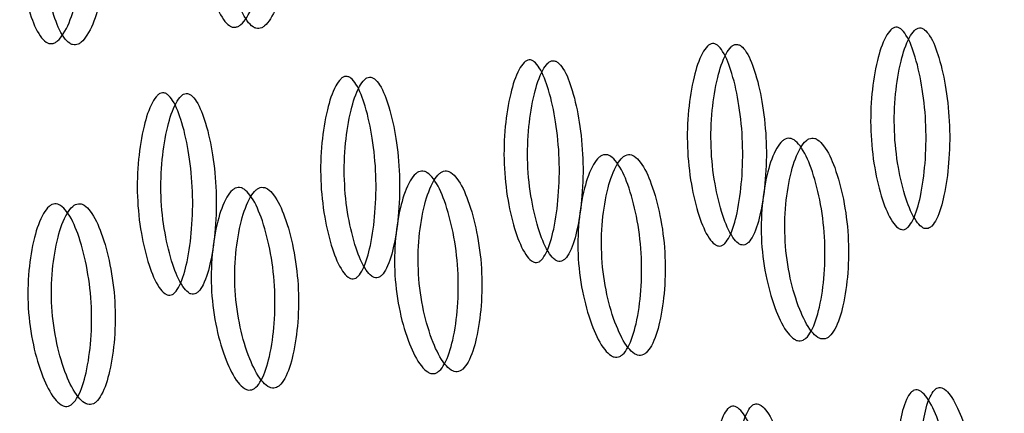
# Model space of a CAD drawing. Units: millimetres. Extents: x 57 to 2673, y 134 to 2942.
# Drawn here: x 2002 to 2005, y 2616 to 2618 of the extents above; entities that cross this region are included whole.
import ezdxf

# ---------------------------------------------------------------- set-up
doc = ezdxf.new("R2010")
doc.units = ezdxf.units.MM

msp = doc.modelspace()

# ---------------------------------------------------------------- linework, layer by layer
at = {"color": 7, "linetype": 'Continuous', "lineweight": 25}
for points, knots in [([(1998.6676, 2658.9109), (1999.8332, 2656.244), (2002.1642, 2650.9103), (2006.1424, 2642.9831), (2010.5774, 2635.1653), (2015.5919, 2627.5439), (2021.2278, 2620.2422), (2026.8868, 2613.9733), (2032.1306, 2608.5244), (2036.7296, 2603.8511), (2040.9638, 2599.4591), (2044.7055, 2595.3243), (2047.99, 2591.3838), (2051.3154, 2587.6836), (2054.9032, 2584.2238), (2057.7314, 2582.2063), (2059.1491, 2581.1949)], [0, 0, 0, 0, 0.083798, 0.167588, 0.251358, 0.335079, 0.418723, 0.502258, 0.564753, 0.627002, 0.688544, 0.749818, 0.811912, 0.874374, 0.937023, 1, 1, 1, 1]), ([(2002.894, 2618.446), (2002.8972, 2618.4459), (2002.9038, 2618.4457), (2002.9171, 2618.4387), (2002.9407, 2618.411), (2002.9656, 2618.3427), (2002.9844, 2618.2391), (2002.9902, 2618.1181), (2002.9788, 2617.9954), (2002.9552, 2617.8876), (2002.927, 2617.8142), (2002.9021, 2617.7817), (2002.8884, 2617.7726), (2002.8786, 2617.7697), (2002.8687, 2617.7706), (2002.855, 2617.7774), (2002.8301, 2617.8054), (2002.8024, 2617.8739), (2002.781, 2617.9777), (2002.7741, 2618.0988), (2002.7865, 2618.2214), (2002.8127, 2618.329), (2002.8437, 2618.4024), (2002.87, 2618.4346), (2002.8841, 2618.4441), (2002.8907, 2618.4454), (2002.894, 2618.446)], [0, 0, 0, 0, 0.009787, 0.020056, 0.043579, 0.101745, 0.172802, 0.250027, 0.327242, 0.398275, 0.456412, 0.479916, 0.490182, 0.499969, 0.509631, 0.519849, 0.543556, 0.601693, 0.672726, 0.749942, 0.827167, 0.898223, 0.956389, 0.980103, 0.990329, 1, 1, 1, 1]), ([(2002.9729, 2618.436), (2002.9696, 2618.4353), (2002.963, 2618.434), (2002.9489, 2618.4246), (2002.9227, 2618.3928), (2002.8917, 2618.32), (2002.8655, 2618.2133), (2002.8531, 2618.0917), (2002.86, 2617.9716), (2002.8814, 2617.8687), (2002.9092, 2617.8009), (2002.934, 2617.7732), (2002.9477, 2617.7665), (2002.9576, 2617.7655), (2002.9674, 2617.7682), (2002.9811, 2617.7774), (2003.006, 2617.8095), (2003.0342, 2617.8823), (2003.0578, 2617.9893), (2003.0692, 2618.111), (2003.0634, 2618.231), (2003.0446, 2618.3337), (2003.0195, 2618.4014), (2002.996, 2618.4288), (2002.9827, 2618.4357), (2002.9761, 2618.4359), (2002.9729, 2618.436)], [0, 0, 0, 0, 0.009797, 0.020103, 0.043798, 0.102007, 0.172977, 0.25004, 0.327095, 0.398042, 0.456222, 0.479902, 0.490203, 0.499996, 0.509774, 0.52007, 0.543775, 0.601955, 0.672901, 0.749956, 0.82702, 0.89799, 0.956198, 0.979914, 0.990216, 1, 1, 1, 1]), ([(2002.2816, 2618.3912), (2002.2848, 2618.3911), (2002.2914, 2618.3909), (2002.3048, 2618.3839), (2002.3283, 2618.3563), (2002.3533, 2618.2879), (2002.372, 2618.1844), (2002.3778, 2618.0633), (2002.3664, 2617.9406), (2002.3428, 2617.8328), (2002.3146, 2617.7594), (2002.2897, 2617.727), (2002.276, 2617.7178), (2002.2662, 2617.7149), (2002.2563, 2617.7159), (2002.2426, 2617.7226), (2002.2177, 2617.7507), (2002.19, 2617.8191), (2002.1686, 2617.923), (2002.1617, 2618.044), (2002.1742, 2618.1667), (2002.2004, 2618.2742), (2002.2314, 2618.3476), (2002.2576, 2618.3799), (2002.2717, 2618.3893), (2002.2784, 2618.3906), (2002.2816, 2618.3912)], [0, 0, 0, 0, 0.0097866, 0.0200562, 0.0435787, 0.1017445, 0.1728009, 0.2500257, 0.3272417, 0.3982745, 0.4564123, 0.4799163, 0.4901823, 0.4999691, 0.5096306, 0.5198494, 0.5435558, 0.6016935, 0.6727264, 0.7499423, 0.8271671, 0.8982235, 0.9563893, 0.9801031, 0.9903287, 1, 1, 1, 1]), ([(2002.3605, 2618.3812), (2002.3573, 2618.3806), (2002.3506, 2618.3792), (2002.3365, 2618.3698), (2002.3103, 2618.338), (2002.2794, 2618.2653), (2002.2532, 2618.1586), (2002.2407, 2618.0369), (2002.2477, 2617.9168), (2002.2691, 2617.8139), (2002.2968, 2617.7461), (2002.3216, 2617.7184), (2002.3353, 2617.7117), (2002.3452, 2617.7107), (2002.355, 2617.7135), (2002.3687, 2617.7226), (2002.3936, 2617.7548), (2002.4219, 2617.8276), (2002.4454, 2617.9345), (2002.4568, 2618.0562), (2002.451, 2618.1763), (2002.4322, 2618.2789), (2002.4072, 2618.3467), (2002.3836, 2618.3741), (2002.3703, 2618.381), (2002.3637, 2618.3811), (2002.3605, 2618.3812)], [0, 0, 0, 0, 0.009797, 0.020103, 0.043798, 0.102006, 0.172976, 0.25004, 0.327095, 0.398041, 0.456222, 0.479902, 0.490203, 0.499996, 0.509774, 0.52007, 0.543775, 0.601955, 0.672902, 0.749957, 0.82702, 0.89799, 0.956199, 0.979914, 0.990216, 1, 1, 1, 1]), ([(2005.1101, 2617.0938), (2005.1072, 2617.094), (2005.1013, 2617.0943), (2005.0886, 2617.1016), (2005.0646, 2617.1305), (2005.0365, 2617.1996), (2005.0118, 2617.303), (2004.9989, 2617.4235), (2005.0028, 2617.5455), (2005.0197, 2617.6525), (2005.0426, 2617.7259), (2005.0643, 2617.759), (2005.0763, 2617.7683), (2005.085, 2617.7711), (2005.0938, 2617.77), (2005.106, 2617.763), (2005.1287, 2617.7337), (2005.1541, 2617.6647), (2005.1762, 2617.5611), (2005.1881, 2617.4405), (2005.1852, 2617.3185), (2005.1708, 2617.2115), (2005.1507, 2617.1382), (2005.1303, 2617.1052), (2005.1187, 2617.0957), (2005.1129, 2617.0944), (2005.1101, 2617.0938)], [0, 0, 0, 0, 0.008869, 0.018303, 0.04057, 0.098151, 0.170455, 0.249971, 0.329139, 0.401689, 0.459393, 0.481628, 0.49108, 0.499962, 0.508712, 0.5181, 0.540575, 0.598162, 0.670701, 0.749991, 0.829506, 0.901811, 0.959391, 0.981858, 0.991247, 1, 1, 1, 1]), ([(2005.1889, 2617.0972), (2005.1917, 2617.0978), (2005.1975, 2617.0991), (2005.2092, 2617.1086), (2005.2295, 2617.1411), (2005.2497, 2617.2139), (2005.2641, 2617.3199), (2005.267, 2617.4409), (2005.2552, 2617.5605), (2005.2331, 2617.6632), (2005.2077, 2617.7316), (2005.1851, 2617.7604), (2005.1729, 2617.7674), (2005.1641, 2617.7686), (2005.1555, 2617.766), (2005.1434, 2617.7568), (2005.1217, 2617.7239), (2005.0988, 2617.6511), (2005.0818, 2617.5449), (2005.0779, 2617.4239), (2005.0908, 2617.3044), (2005.1154, 2617.2018), (2005.1436, 2617.1334), (2005.1675, 2617.1047), (2005.1802, 2617.0975), (2005.1861, 2617.0973), (2005.1889, 2617.0972)], [0, 0, 0, 0, 0.0089041, 0.0183818, 0.0407679, 0.0983814, 0.1706062, 0.2499795, 0.3291278, 0.4015869, 0.4592073, 0.4815933, 0.4910727, 0.4999794, 0.5087997, 0.5182457, 0.540765, 0.5985023, 0.6709722, 0.749999, 0.8293723, 0.9015972, 0.9592107, 0.9817152, 0.9911658, 1, 1, 1, 1]), ([(2004.4977, 2617.0391), (2004.4948, 2617.0392), (2004.4889, 2617.0395), (2004.4762, 2617.0469), (2004.4522, 2617.0757), (2004.4242, 2617.1448), (2004.3994, 2617.2482), (2004.3865, 2617.3687), (2004.3905, 2617.4907), (2004.4073, 2617.5978), (2004.4302, 2617.6712), (2004.4519, 2617.7043), (2004.464, 2617.7135), (2004.4726, 2617.7163), (2004.4814, 2617.7153), (2004.4937, 2617.7082), (2004.5163, 2617.679), (2004.5418, 2617.6099), (2004.5639, 2617.5063), (2004.5757, 2617.3857), (2004.5728, 2617.2638), (2004.5585, 2617.1568), (2004.5383, 2617.0834), (2004.518, 2617.0504), (2004.5063, 2617.0409), (2004.5005, 2617.0397), (2004.4977, 2617.0391)], [0, 0, 0, 0, 0.008869, 0.018303, 0.04057, 0.098151, 0.170455, 0.249971, 0.329139, 0.401689, 0.459393, 0.481628, 0.49108, 0.499962, 0.508712, 0.5181, 0.540575, 0.598162, 0.670701, 0.749991, 0.829506, 0.901811, 0.959391, 0.981858, 0.991247, 1, 1, 1, 1]), ([(2004.5765, 2617.0424), (2004.5794, 2617.0431), (2004.5852, 2617.0444), (2004.5968, 2617.0538), (2004.6172, 2617.0863), (2004.6373, 2617.1591), (2004.6517, 2617.2652), (2004.6547, 2617.3861), (2004.6429, 2617.5058), (2004.6208, 2617.6085), (2004.5953, 2617.6768), (2004.5728, 2617.7057), (2004.5605, 2617.7126), (2004.5518, 2617.7138), (2004.5431, 2617.7112), (2004.5311, 2617.702), (2004.5093, 2617.6692), (2004.4864, 2617.5963), (2004.4695, 2617.4901), (2004.4655, 2617.3691), (2004.4784, 2617.2497), (2004.503, 2617.1471), (2004.5312, 2617.0786), (2004.5551, 2617.05), (2004.5678, 2617.0427), (2004.5737, 2617.0425), (2004.5765, 2617.0424)], [0, 0, 0, 0, 0.008904, 0.018382, 0.040768, 0.098381, 0.170606, 0.249979, 0.329128, 0.401587, 0.459207, 0.481593, 0.491073, 0.49998, 0.5088, 0.518246, 0.540765, 0.598502, 0.670972, 0.749999, 0.829372, 0.901597, 0.959211, 0.981715, 0.991166, 1, 1, 1, 1]), ([(2003.8853, 2616.9843), (2003.8825, 2616.9845), (2003.8765, 2616.9848), (2003.8639, 2616.9921), (2003.8399, 2617.021), (2003.8118, 2617.09), (2003.7871, 2617.1935), (2003.7742, 2617.314), (2003.7781, 2617.436), (2003.795, 2617.543), (2003.8178, 2617.6164), (2003.8396, 2617.6495), (2003.8516, 2617.6587), (2003.8603, 2617.6616), (2003.869, 2617.6605), (2003.8813, 2617.6534), (2003.9039, 2617.6242), (2003.9294, 2617.5552), (2003.9515, 2617.4516), (2003.9633, 2617.3309), (2003.9604, 2617.209), (2003.9461, 2617.102), (2003.9259, 2617.0286), (2003.9056, 2616.9957), (2003.8939, 2616.9861), (2003.8881, 2616.9849), (2003.8853, 2616.9843)], [0, 0, 0, 0, 0.008869, 0.018303, 0.04057, 0.098151, 0.170455, 0.249971, 0.329139, 0.401689, 0.459393, 0.481628, 0.49108, 0.499962, 0.508712, 0.5181, 0.540575, 0.598162, 0.670701, 0.749991, 0.829506, 0.901811, 0.959391, 0.981858, 0.991247, 1, 1, 1, 1]), ([(2003.9642, 2616.9877), (2003.967, 2616.9883), (2003.9728, 2616.9896), (2003.9845, 2616.9991), (2004.0048, 2617.0316), (2004.025, 2617.1043), (2004.0394, 2617.2104), (2004.0423, 2617.3314), (2004.0305, 2617.451), (2004.0084, 2617.5537), (2003.983, 2617.6221), (2003.9604, 2617.6509), (2003.9481, 2617.6579), (2003.9394, 2617.6591), (2003.9307, 2617.6564), (2003.9187, 2617.6473), (2003.897, 2617.6144), (2003.874, 2617.5416), (2003.8571, 2617.4354), (2003.8531, 2617.3144), (2003.866, 2617.1949), (2003.8907, 2617.0923), (2003.9188, 2617.0239), (2003.9428, 2616.9952), (2003.9554, 2616.988), (2003.9613, 2616.9878), (2003.9642, 2616.9877)], [0, 0, 0, 0, 0.008904, 0.018382, 0.040768, 0.098381, 0.170606, 0.249979, 0.329128, 0.401587, 0.459207, 0.481593, 0.491073, 0.49998, 0.5088, 0.518246, 0.540765, 0.598502, 0.670972, 0.749999, 0.829372, 0.901597, 0.959211, 0.981715, 0.991166, 1, 1, 1, 1]), ([(2003.273, 2616.9296), (2003.2701, 2616.9297), (2003.2641, 2616.93), (2003.2515, 2616.9374), (2003.2275, 2616.9662), (2003.1994, 2617.0353), (2003.1747, 2617.1387), (2003.1618, 2617.2592), (2003.1657, 2617.3812), (2003.1826, 2617.4882), (2003.2055, 2617.5616), (2003.2272, 2617.5947), (2003.2392, 2617.604), (2003.2479, 2617.6068), (2003.2566, 2617.6057), (2003.2689, 2617.5986), (2003.2915, 2617.5694), (2003.317, 2617.5004), (2003.3391, 2617.3968), (2003.351, 2617.2762), (2003.348, 2617.1542), (2003.3337, 2617.0473), (2003.3135, 2616.9739), (2003.2932, 2616.9409), (2003.2816, 2616.9314), (2003.2758, 2616.9302), (2003.273, 2616.9296)], [0, 0, 0, 0, 0.008869, 0.018303, 0.040571, 0.098151, 0.170453, 0.249967, 0.329135, 0.401685, 0.459391, 0.481627, 0.49108, 0.499963, 0.508712, 0.518101, 0.540577, 0.598166, 0.670705, 0.749995, 0.829508, 0.901811, 0.959391, 0.981858, 0.991247, 1, 1, 1, 1]), ([(2003.3518, 2616.9329), (2003.3546, 2616.9335), (2003.3604, 2616.9349), (2003.3721, 2616.9443), (2003.3924, 2616.9768), (2003.4126, 2617.0496), (2003.427, 2617.1556), (2003.4299, 2617.2766), (2003.4181, 2617.3962), (2003.396, 2617.4989), (2003.3706, 2617.5673), (2003.348, 2617.5961), (2003.3357, 2617.6031), (2003.327, 2617.6043), (2003.3184, 2617.6016), (2003.3063, 2617.5925), (2003.2846, 2617.5596), (2003.2616, 2617.4868), (2003.2447, 2617.3806), (2003.2408, 2617.2596), (2003.2536, 2617.1401), (2003.2783, 2617.0376), (2003.3064, 2616.9691), (2003.3304, 2616.9405), (2003.343, 2616.9332), (2003.3489, 2616.933), (2003.3518, 2616.9329)], [0, 0, 0, 0, 0.0089043, 0.0183823, 0.0407685, 0.098381, 0.1706041, 0.249976, 0.3291238, 0.4015832, 0.459205, 0.481592, 0.491072, 0.4999793, 0.5088001, 0.5182467, 0.5407671, 0.5985059, 0.670976, 0.7500026, 0.8293744, 0.9015975, 0.9592101, 0.9817147, 0.9911656, 1, 1, 1, 1]), ([(2002.6606, 2616.8748), (2002.6577, 2616.875), (2002.6518, 2616.8753), (2002.6391, 2616.8826), (2002.6151, 2616.9115), (2002.587, 2616.9805), (2002.5623, 2617.084), (2002.5494, 2617.2044), (2002.5533, 2617.3264), (2002.5702, 2617.4335), (2002.5931, 2617.5069), (2002.6148, 2617.54), (2002.6269, 2617.5492), (2002.6355, 2617.5521), (2002.6443, 2617.551), (2002.6566, 2617.5439), (2002.6792, 2617.5147), (2002.7047, 2617.4457), (2002.7267, 2617.3421), (2002.7386, 2617.2214), (2002.7357, 2617.0995), (2002.7214, 2616.9925), (2002.7012, 2616.9191), (2002.6809, 2616.8862), (2002.6692, 2616.8766), (2002.6634, 2616.8754), (2002.6606, 2616.8748)], [0, 0, 0, 0, 0.008869, 0.018303, 0.04057, 0.09815, 0.170454, 0.249969, 0.329137, 0.401688, 0.459393, 0.481628, 0.49108, 0.499963, 0.508712, 0.5181, 0.540575, 0.598163, 0.670703, 0.749993, 0.829508, 0.901811, 0.959391, 0.981858, 0.991247, 1, 1, 1, 1]), ([(2002.7394, 2616.8781), (2002.7422, 2616.8788), (2002.7481, 2616.8801), (2002.7597, 2616.8895), (2002.78, 2616.9221), (2002.8002, 2616.9948), (2002.8146, 2617.1009), (2002.8175, 2617.2218), (2002.8057, 2617.3415), (2002.7837, 2617.4442), (2002.7582, 2617.5126), (2002.7356, 2617.5414), (2002.7234, 2617.5483), (2002.7147, 2617.5496), (2002.706, 2617.5469), (2002.6939, 2617.5378), (2002.6722, 2617.5049), (2002.6493, 2617.4321), (2002.6323, 2617.3258), (2002.6284, 2617.2049), (2002.6413, 2617.0854), (2002.6659, 2616.9828), (2002.6941, 2616.9144), (2002.718, 2616.8857), (2002.7307, 2616.8784), (2002.7366, 2616.8782), (2002.7394, 2616.8781)], [0, 0, 0, 0, 0.008904, 0.018382, 0.040768, 0.098381, 0.170605, 0.249978, 0.329126, 0.401586, 0.459207, 0.481593, 0.491072, 0.499979, 0.5088, 0.518246, 0.540766, 0.598504, 0.670974, 0.750001, 0.829374, 0.901598, 0.959211, 0.981715, 0.991166, 1, 1, 1, 1]), ([(2004.7256, 2617.3993), (2004.7289, 2617.3992), (2004.7356, 2617.399), (2004.7496, 2617.3919), (2004.7756, 2617.3641), (2004.8065, 2617.2954), (2004.834, 2617.1915), (2004.8499, 2617.0702), (2004.8486, 2616.9473), (2004.8338, 2616.8395), (2004.8115, 2616.7661), (2004.7891, 2616.7337), (2004.7761, 2616.7245), (2004.7664, 2616.7216), (2004.7564, 2616.7226), (2004.742, 2616.7293), (2004.7146, 2616.7574), (2004.681, 2616.8258), (2004.6508, 2616.9296), (2004.6338, 2617.0509), (2004.6361, 2617.1738), (2004.6536, 2617.2818), (2004.6787, 2617.3555), (2004.7024, 2617.3879), (2004.7158, 2617.3974), (2004.7224, 2617.3987), (2004.7256, 2617.3993)], [0, 0, 0, 0, 0.0097867, 0.0200564, 0.043579, 0.1017452, 0.1728018, 0.2500266, 0.3272424, 0.398275, 0.4564125, 0.4799164, 0.4901823, 0.4999691, 0.5096305, 0.5198493, 0.5435556, 0.6016931, 0.6727256, 0.7499415, 0.8271663, 0.8982229, 0.9563891, 0.9801029, 0.9903286, 1, 1, 1, 1]), ([(2004.8046, 2617.3997), (2004.8014, 2617.399), (2004.7948, 2617.3977), (2004.7814, 2617.3883), (2004.7576, 2617.3563), (2004.7325, 2617.2832), (2004.715, 2617.1762), (2004.7126, 2617.0542), (2004.7296, 2616.934), (2004.7597, 2616.831), (2004.7933, 2616.7632), (2004.8206, 2616.7356), (2004.8349, 2616.7289), (2004.845, 2616.7279), (2004.8547, 2616.7307), (2004.8677, 2616.7398), (2004.8901, 2616.7719), (2004.9125, 2616.8447), (2004.9274, 2616.9517), (2004.9288, 2617.0735), (2004.9129, 2617.1939), (2004.8854, 2617.2969), (2004.8545, 2617.365), (2004.8285, 2617.3925), (2004.8145, 2617.3995), (2004.8078, 2617.3996), (2004.8046, 2617.3997)], [0, 0, 0, 0, 0.009797, 0.020103, 0.043798, 0.102007, 0.172977, 0.250041, 0.327096, 0.398042, 0.456222, 0.479902, 0.490203, 0.499996, 0.509774, 0.52007, 0.543775, 0.601955, 0.672901, 0.749956, 0.82702, 0.89799, 0.956198, 0.979914, 0.990216, 1, 1, 1, 1]), ([(2004.1132, 2617.3445), (2004.1165, 2617.3444), (2004.1232, 2617.3442), (2004.1372, 2617.3372), (2004.1632, 2617.3094), (2004.1941, 2617.2407), (2004.2216, 2617.1368), (2004.2376, 2617.0154), (2004.2363, 2616.8926), (2004.2215, 2616.7847), (2004.1991, 2616.7113), (2004.1768, 2616.6789), (2004.1637, 2616.6698), (2004.154, 2616.6669), (2004.144, 2616.6678), (2004.1296, 2616.6746), (2004.1022, 2616.7026), (2004.0686, 2616.771), (2004.0385, 2616.8749), (2004.0214, 2616.9961), (2004.0238, 2617.1191), (2004.0412, 2617.227), (2004.0663, 2617.3007), (2004.09, 2617.3331), (2004.1035, 2617.3426), (2004.11, 2617.3439), (2004.1132, 2617.3445)], [0, 0, 0, 0, 0.009787, 0.020056, 0.043579, 0.101745, 0.172802, 0.250027, 0.327242, 0.398275, 0.456412, 0.479916, 0.490182, 0.499969, 0.509631, 0.519849, 0.543556, 0.601693, 0.672726, 0.749941, 0.827166, 0.898223, 0.956389, 0.980103, 0.990329, 1, 1, 1, 1]), ([(2004.1922, 2617.3449), (2004.189, 2617.3443), (2004.1824, 2617.3429), (2004.169, 2617.3335), (2004.1452, 2617.3016), (2004.1201, 2617.2285), (2004.1027, 2617.1214), (2004.1003, 2616.9994), (2004.1172, 2616.8792), (2004.1473, 2616.7762), (2004.1809, 2616.7085), (2004.2082, 2616.6808), (2004.2226, 2616.6742), (2004.2326, 2616.6731), (2004.2423, 2616.6759), (2004.2553, 2616.685), (2004.2777, 2616.7171), (2004.3001, 2616.7899), (2004.315, 2616.8969), (2004.3164, 2617.0188), (2004.3005, 2617.1391), (2004.273, 2617.2422), (2004.2421, 2617.3102), (2004.2161, 2617.3378), (2004.2021, 2617.3447), (2004.1955, 2617.3449), (2004.1922, 2617.3449)], [0, 0, 0, 0, 0.009797, 0.020103, 0.043798, 0.102007, 0.172977, 0.250041, 0.327096, 0.398042, 0.456222, 0.479902, 0.490203, 0.499996, 0.509774, 0.52007, 0.543775, 0.601955, 0.672901, 0.749956, 0.82702, 0.89799, 0.956198, 0.979914, 0.990216, 1, 1, 1, 1]), ([(2003.5009, 2617.2898), (2003.5041, 2617.2897), (2003.5108, 2617.2894), (2003.5248, 2617.2824), (2003.5509, 2617.2546), (2003.5817, 2617.1859), (2003.6092, 2617.082), (2003.6252, 2616.9607), (2003.6239, 2616.8378), (2003.6091, 2616.73), (2003.5868, 2616.6566), (2003.5644, 2616.6242), (2003.5513, 2616.615), (2003.5416, 2616.6121), (2003.5316, 2616.6131), (2003.5173, 2616.6198), (2003.4899, 2616.6479), (2003.4562, 2616.7163), (2003.4261, 2616.8201), (2003.4091, 2616.9414), (2003.4114, 2617.0643), (2003.4288, 2617.1723), (2003.4539, 2617.246), (2003.4777, 2617.2784), (2003.4911, 2617.2879), (2003.4977, 2617.2891), (2003.5009, 2617.2898)], [0, 0, 0, 0, 0.009787, 0.020056, 0.043579, 0.101745, 0.172802, 0.250027, 0.327242, 0.398275, 0.456412, 0.479916, 0.490182, 0.499969, 0.509631, 0.519849, 0.543556, 0.601693, 0.672726, 0.749941, 0.827166, 0.898223, 0.956389, 0.980103, 0.990329, 1, 1, 1, 1]), ([(2003.5798, 2617.2902), (2003.5766, 2617.2895), (2003.57, 2617.2882), (2003.5566, 2617.2788), (2003.5329, 2617.2468), (2003.5078, 2617.1737), (2003.4903, 2617.0667), (2003.4879, 2616.9447), (2003.5049, 2616.8245), (2003.535, 2616.7215), (2003.5685, 2616.6537), (2003.5958, 2616.6261), (2003.6102, 2616.6194), (2003.6202, 2616.6184), (2003.6299, 2616.6211), (2003.643, 2616.6302), (2003.6654, 2616.6624), (2003.6878, 2616.7352), (2003.7026, 2616.8421), (2003.704, 2616.964), (2003.6881, 2617.0843), (2003.6606, 2617.1874), (2003.6297, 2617.2555), (2003.6037, 2617.283), (2003.5897, 2617.29), (2003.5831, 2617.2901), (2003.5798, 2617.2902)], [0, 0, 0, 0, 0.009797, 0.020103, 0.043798, 0.102007, 0.172977, 0.250041, 0.327096, 0.398042, 0.456222, 0.479902, 0.490203, 0.499996, 0.509774, 0.52007, 0.543775, 0.601955, 0.672901, 0.749956, 0.82702, 0.89799, 0.956198, 0.979914, 0.990216, 1, 1, 1, 1]), ([(2002.8885, 2617.235), (2002.8918, 2617.2349), (2002.8985, 2617.2347), (2002.9125, 2617.2276), (2002.9385, 2617.1999), (2002.9693, 2617.1312), (2002.9969, 2617.0273), (2003.0128, 2616.9059), (2003.0115, 2616.783), (2002.9967, 2616.6752), (2002.9744, 2616.6018), (2002.952, 2616.5694), (2002.939, 2616.5602), (2002.9293, 2616.5574), (2002.9193, 2616.5583), (2002.9049, 2616.565), (2002.8775, 2616.5931), (2002.8439, 2616.6615), (2002.8137, 2616.7654), (2002.7967, 2616.8866), (2002.799, 2617.0096), (2002.8164, 2617.1175), (2002.8415, 2617.1912), (2002.8653, 2617.2236), (2002.8787, 2617.2331), (2002.8853, 2617.2344), (2002.8885, 2617.235)], [0, 0, 0, 0, 0.009787, 0.020056, 0.043579, 0.101745, 0.172802, 0.250027, 0.327242, 0.398275, 0.456412, 0.479916, 0.490182, 0.499969, 0.509631, 0.519849, 0.543556, 0.601693, 0.672726, 0.749942, 0.827167, 0.898223, 0.956389, 0.980103, 0.990329, 1, 1, 1, 1]), ([(2002.9675, 2617.2354), (2002.9642, 2617.2348), (2002.9576, 2617.2334), (2002.9442, 2617.224), (2002.9205, 2617.192), (2002.8954, 2617.119), (2002.8779, 2617.0119), (2002.8755, 2616.8899), (2002.8925, 2616.7697), (2002.9226, 2616.6667), (2002.9562, 2616.599), (2002.9835, 2616.5713), (2002.9978, 2616.5646), (2003.0078, 2616.5636), (2003.0175, 2616.5664), (2003.0306, 2616.5755), (2003.053, 2616.6076), (2003.0754, 2616.6804), (2003.0903, 2616.7874), (2003.0916, 2616.9093), (2003.0757, 2617.0296), (2003.0483, 2617.1326), (2003.0174, 2617.2007), (2002.9914, 2617.2282), (2002.9774, 2617.2352), (2002.9707, 2617.2354), (2002.9675, 2617.2354)], [0, 0, 0, 0, 0.009797, 0.020103, 0.043798, 0.102007, 0.172977, 0.25004, 0.327095, 0.398042, 0.456222, 0.479902, 0.490203, 0.499996, 0.509774, 0.52007, 0.543775, 0.601955, 0.672901, 0.749956, 0.82702, 0.89799, 0.956198, 0.979914, 0.990216, 1, 1, 1, 1]), ([(2002.2761, 2617.1803), (2002.2794, 2617.1802), (2002.2861, 2617.1799), (2002.3001, 2617.1729), (2002.3261, 2617.1451), (2002.357, 2617.0764), (2002.3845, 2616.9725), (2002.4004, 2616.8512), (2002.3991, 2616.7283), (2002.3843, 2616.6204), (2002.362, 2616.5471), (2002.3396, 2616.5147), (2002.3266, 2616.5055), (2002.3169, 2616.5026), (2002.3069, 2616.5035), (2002.2925, 2616.5103), (2002.2651, 2616.5383), (2002.2315, 2616.6068), (2002.2014, 2616.7106), (2002.1843, 2616.8318), (2002.1867, 2616.9548), (2002.2041, 2617.0628), (2002.2292, 2617.1365), (2002.2529, 2617.1688), (2002.2663, 2617.1784), (2002.2729, 2617.1796), (2002.2761, 2617.1803)], [0, 0, 0, 0, 0.009787, 0.020056, 0.043579, 0.101745, 0.172801, 0.250026, 0.327242, 0.398274, 0.456412, 0.479916, 0.490182, 0.499969, 0.509631, 0.519849, 0.543556, 0.601694, 0.672726, 0.749942, 0.827167, 0.898223, 0.956389, 0.980103, 0.990329, 1, 1, 1, 1]), ([(2002.3551, 2617.1807), (2002.3519, 2617.18), (2002.3453, 2617.1787), (2002.3319, 2617.1693), (2002.3081, 2617.1373), (2002.283, 2617.0642), (2002.2655, 2616.9571), (2002.2631, 2616.8352), (2002.2801, 2616.7149), (2002.3102, 2616.612), (2002.3438, 2616.5442), (2002.3711, 2616.5165), (2002.3855, 2616.5099), (2002.3955, 2616.5089), (2002.4052, 2616.5116), (2002.4182, 2616.5207), (2002.4406, 2616.5529), (2002.463, 2616.6256), (2002.4779, 2616.7326), (2002.4793, 2616.8545), (2002.4634, 2616.9748), (2002.4359, 2617.0779), (2002.405, 2617.146), (2002.379, 2617.1735), (2002.365, 2617.1805), (2002.3583, 2617.1806), (2002.3551, 2617.1807)], [0, 0, 0, 0, 0.009797, 0.020103, 0.043798, 0.102006, 0.172976, 0.25004, 0.327095, 0.398041, 0.456222, 0.479902, 0.490203, 0.499996, 0.509774, 0.52007, 0.543775, 0.601955, 0.672902, 0.749957, 0.82702, 0.89799, 0.956199, 0.979914, 0.990216, 1, 1, 1, 1]), ([(2005.3106, 2615.8997), (2005.3134, 2615.9003), (2005.3192, 2615.9016), (2005.3301, 2615.911), (2005.3479, 2615.9432), (2005.3623, 2616.0154), (2005.3681, 2616.1207), (2005.3611, 2616.2409), (2005.3394, 2616.3599), (2005.3087, 2616.4621), (2005.2774, 2616.5302), (2005.2523, 2616.559), (2005.2394, 2616.5659), (2005.2305, 2616.5671), (2005.222, 2616.5645), (2005.2106, 2616.5553), (2005.1914, 2616.5226), (2005.1743, 2616.45), (2005.166, 2616.3442), (2005.172, 2616.2239), (2005.1948, 2616.1052), (2005.228, 2616.0034), (2005.262, 2615.9355), (2005.2884, 2615.9072), (2005.3018, 2615.9), (2005.3077, 2615.8998), (2005.3106, 2615.8997)], [0, 0, 0, 0, 0.008904, 0.018382, 0.040768, 0.098381, 0.170606, 0.24998, 0.329128, 0.401587, 0.459207, 0.481593, 0.491073, 0.499979, 0.5088, 0.518246, 0.540765, 0.598502, 0.670972, 0.749999, 0.829372, 0.901597, 0.959211, 0.981715, 0.991166, 1, 1, 1, 1]), ([(2005.2328, 2615.8859), (2005.2299, 2615.8861), (2005.2239, 2615.8864), (2005.2106, 2615.8936), (2005.1841, 2615.9222), (2005.1501, 2615.9907), (2005.1167, 2616.0933), (2005.0938, 2616.213), (2005.0877, 2616.3344), (2005.0959, 2616.441), (2005.1129, 2616.5141), (2005.1321, 2616.5471), (2005.1434, 2616.5564), (2005.1519, 2616.5592), (2005.1608, 2616.5581), (2005.1738, 2616.5511), (2005.199, 2616.5219), (2005.2304, 2616.4531), (2005.2611, 2616.35), (2005.283, 2616.23), (2005.2901, 2616.1088), (2005.2844, 2616.0027), (2005.2701, 2615.9299), (2005.2523, 2615.8972), (2005.2414, 2615.8877), (2005.2356, 2615.8865), (2005.2328, 2615.8859)], [0, 0, 0, 0, 0.008869, 0.018303, 0.04057, 0.098151, 0.170455, 0.249971, 0.329139, 0.401689, 0.459393, 0.481628, 0.49108, 0.499962, 0.508712, 0.5181, 0.540575, 0.598162, 0.670701, 0.749991, 0.829506, 0.901811, 0.959391, 0.981858, 0.991247, 1, 1, 1, 1]), ([(2004.6205, 2615.8312), (2004.6176, 2615.8313), (2004.6116, 2615.8316), (2004.5982, 2615.8389), (2004.5717, 2615.8675), (2004.5377, 2615.9359), (2004.5044, 2616.0386), (2004.4815, 2616.1583), (2004.4754, 2616.2796), (2004.4836, 2616.3862), (2004.5005, 2616.4594), (2004.5197, 2616.4924), (2004.5311, 2616.5016), (2004.5396, 2616.5044), (2004.5484, 2616.5034), (2004.5614, 2616.4963), (2004.5866, 2616.4672), (2004.618, 2616.3984), (2004.6488, 2616.2952), (2004.6706, 2616.1752), (2004.6777, 2616.0541), (2004.6721, 2615.9479), (2004.6577, 2615.8751), (2004.64, 2615.8424), (2004.629, 2615.833), (2004.6232, 2615.8318), (2004.6205, 2615.8312)], [0, 0, 0, 0, 0.008869, 0.018303, 0.04057, 0.098151, 0.170455, 0.249971, 0.329139, 0.401689, 0.459393, 0.481628, 0.49108, 0.499962, 0.508712, 0.5181, 0.540575, 0.598162, 0.670701, 0.749991, 0.829506, 0.901811, 0.959391, 0.981858, 0.991247, 1, 1, 1, 1]), ([(2004.6982, 2615.8449), (2004.701, 2615.8456), (2004.7068, 2615.8469), (2004.7178, 2615.8562), (2004.7356, 2615.8885), (2004.7499, 2615.9606), (2004.7557, 2616.0659), (2004.7488, 2616.1861), (2004.727, 2616.3051), (2004.6963, 2616.4073), (2004.6651, 2616.4755), (2004.6399, 2616.5042), (2004.627, 2616.5112), (2004.6181, 2616.5124), (2004.6096, 2616.5097), (2004.5982, 2616.5006), (2004.5791, 2616.4678), (2004.5619, 2616.3952), (2004.5537, 2616.2895), (2004.5596, 2616.1691), (2004.5824, 2616.0504), (2004.6157, 2615.9486), (2004.6496, 2615.8808), (2004.6761, 2615.8524), (2004.6894, 2615.8452), (2004.6954, 2615.845), (2004.6982, 2615.8449)], [0, 0, 0, 0, 0.008904, 0.018382, 0.040768, 0.098381, 0.170606, 0.249979, 0.329128, 0.401587, 0.459207, 0.481593, 0.491073, 0.49998, 0.5088, 0.518246, 0.540765, 0.598502, 0.670972, 0.749999, 0.829372, 0.901597, 0.959211, 0.981715, 0.991166, 1, 1, 1, 1])]:
    msp.add_open_spline(points, degree=3, knots=knots, dxfattribs=at)

doc.saveas('drawing.dxf')
